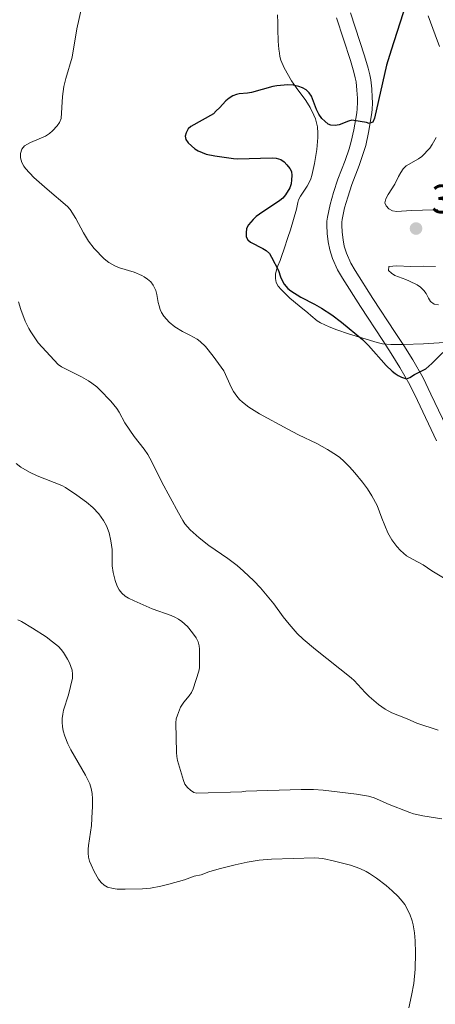
# Model space of a CAD drawing. Units: metres. Extents: x 594380 to 601322, y 692266 to 696988.
# Drawn here: x 598743 to 598845, y 694591 to 694832 of the extents above; entities that cross this region are included whole.
import ezdxf

# ---------------------------------------------------------------- set-up
doc = ezdxf.new("R2010")
doc.units = ezdxf.units.M
doc.header["$MEASUREMENT"] = 0
doc.linetypes.add('DGN Style 3', pattern=[120.892044, 86.35146, -34.540584])
for name, color, linetype, lineweight in [('Altimetria', 7, 'Continuous', 0), ('Complex', 7, 'Continuous', 0), ('Viales-ffcc', 7, 'Continuous', 0), ('Zona arbolada', 7, 'Continuous', 0)]:
    doc.layers.add(name, color=color, linetype=linetype, lineweight=lineweight)
doc.styles.add('Style-Arial', font='txt')

# ---------------------------------------------------------------- blocks, each defined once
blk = doc.blocks.new('5PATER')
at = {"layer": 'Altimetria', "linetype": 'Continuous', "lineweight": 0}
h = blk.add_hatch(color=250, dxfattribs=at)
edge = h.paths.add_edge_path()
edge.add_ellipse((0, 0), major_axis=(-1.1, -1.11), ratio=0.999422, start_angle=0, end_angle=360)

msp = doc.modelspace()

# ---------------------------------------------------------------- linework, layer by layer
at = {"layer": 'Altimetria', "color": 30, "linetype": 'Continuous', "lineweight": 0, "flags": 128}
for points, elevation in [([(598759.046, 694838.531), (598757.111, 694830.078), (598756.031, 694823.133), (598754.447, 694817.849), (598753.981, 694815.901), (598753.613, 694813.486), (598753.263, 694808.015), (598752.926, 694807.091), (598752.321, 694806.268), (598751.195, 694805.038), (598750.457, 694804.361), (598749.436, 694803.706), (598745.798, 694802.127), (598744.294, 694801.292)], 330), ([(598845.353, 694803.394), (598844.398, 694801.621), (598843.84, 694800.793), (598841.873, 694798.676), (598841.048, 694798.109), (598837.989, 694796.382), (598837.294, 694795.662), (598836.703, 694794.769), (598836.129, 694793.809), (598835.173, 694791.933), (598833.579, 694789.39), (598833.006, 694788.343), (598832.779, 694787.36), (598833.055, 694786.58), (598833.738, 694785.849), (598834.634, 694785.381), (598835.676, 694785.224), (598839.22, 694785.492), (598844.761, 694785.649), (598845.759, 694785.594)], 320), ([(598744.294, 694801.292), (598743.613, 694800.487), (598743.309, 694799.455), (598743.323, 694798.411), (598743.668, 694797.23), (598744.125, 694796.321), (598744.534, 694795.753), (598746.582, 694793.537), (598749.839, 694790.693), (598754.878, 694786.466), (598755.532, 694785.712), (598756.863, 694783.453), (598758.778, 694779.941), (598760.005, 694777.94), (598761.404, 694776.105), (598763.831, 694773.56), (598764.976, 694772.712), (598766.465, 694771.836), (598767.655, 694771.366), (598771.225, 694770.282), (598773.063, 694769.508), (598773.682, 694769.183), (598774.532, 694768.608), (598775.273, 694767.91), (598775.893, 694767.105), (598776.55, 694765.819), (598776.823, 694764.847), (598777.134, 694762.871), (598777.328, 694762.059), (598777.636, 694761.111), (598777.963, 694760.396), (598778.505, 694759.53), (598779.119, 694758.73), (598779.802, 694757.996), (598781.171, 694756.873), (598783.073, 694755.748), (598784.924, 694754.878), (598786.65, 694753.847), (598787.453, 694753.244), (598788.701, 694752.044), (598790.603, 694749.718), (598793.191, 694746.119), (598795.141, 694741.902), (598795.609, 694741.015), (598796.407, 694739.821), (598797.064, 694739.065), (598797.785, 694738.371), (598799.381, 694737.143), (598802.001, 694735.56), (598808.906, 694731.765), (598811.568, 694730.388), (598816.093, 694728.196), (598818.716, 694726.747), (598820.877, 694725.39), (598821.687, 694724.803), (598822.683, 694723.928), (598824.094, 694722.503), (598825.429, 694721.019), (598827.29, 694718.712), (598828.478, 694717.1), (598829.561, 694715.384), (598830.889, 694712.985), (598831.981, 694709.888), (598833.513, 694706.337), (598834.483, 694704.587), (598835.666, 694702.973), (598836.577, 694701.969), (598837.319, 694701.285), (598838.114, 694700.685), (598839.51, 694699.849), (598842.145, 694698.417), (598844.321, 694697.006), (598850.862, 694693.051)], 330), ([(598845.154, 694771.712), (598842.154, 694771.782), (598839.02, 694771.707), (598835.738, 694771.866), (598833.737, 694771.731), (598833.67, 694770.717), (598834.361, 694770.064), (598835.175, 694769.481), (598837.934, 694768.484), (598838.85, 694768.087), (598840.659, 694767.217), (598841.492, 694766.665), (598842.294, 694765.833), (598842.913, 694765.048), (598843.44, 694763.934), (598843.988, 694763.1), (598844.875, 694762.446), (598845.922, 694762.322)], 320), ([(598742.84, 694763.054), (598743.379, 694761.106), (598744.469, 694758.316), (598745.34, 694756.514), (598745.835, 694755.648), (598747.621, 694752.974), (598752.56, 694747.651), (598753.344, 694747.048), (598758.275, 694744.619), (598760.005, 694743.615), (598760.836, 694743.057), (598762.042, 694742.12), (598762.786, 694741.446), (598765.488, 694738.605), (598766.982, 694736.798), (598767.516, 694735.951), (598768.952, 694733.315), (598771.208, 694729.943), (598773.709, 694726.815), (598774.61, 694725.502), (598775.558, 694723.74), (598777.994, 694718.707), (598782.1, 694711.196), (598783.131, 694709.356), (598783.673, 694708.518), (598784.304, 694707.739), (598784.96, 694707.055), (598787.189, 694705.031), (598789.544, 694703.182), (598794.182, 694700.032), (598796.466, 694698.304), (598798.059, 694696.892), (598800.581, 694694.473), (598802.252, 694692.753), (598805.469, 694688.895), (598807.818, 694685.66), (598809.253, 694683.841), (598811.252, 694681.594), (598812.673, 694680.183), (598815.71, 694677.632), (598824.467, 694670.694), (598825.21, 694670.029), (598827.894, 694667.054), (598828.923, 694666.075), (598831.201, 694664.105), (598832.847, 694662.969), (598834.51, 694662.116), (598838.236, 694660.662), (598840.578, 694659.552), (598845.835, 694657.852)], 335), ([(598742.218, 694723.286), (598743.397, 694722.428), (598745.532, 694721.227), (598747.442, 694720.294), (598753.439, 694717.921), (598754.329, 694717.47), (598757.139, 694715.586), (598759.521, 694713.807), (598761.033, 694712.502), (598762.51, 694710.934), (598763.675, 694709.313), (598764.426, 694708.013), (598765.051, 694706.265), (598765.506, 694704.316), (598765.813, 694702.221), (598765.859, 694701.222), (598765.781, 694698.215), (598766.056, 694696.537), (598766.578, 694694.606), (598767.049, 694693.239), (598767.576, 694692.316), (598768.217, 694691.45), (598768.971, 694690.777), (598769.81, 694690.232), (598771.18, 694689.569), (598775.635, 694687.625), (598780.302, 694685.992), (598781.214, 694685.58), (598782.084, 694685.088), (598782.909, 694684.514), (598784.276, 694683.28), (598785.571, 694681.768), (598786.461, 694680.539), (598786.902, 694679.513), (598787.149, 694678.544), (598787.257, 694677.702), (598787.299, 694674.701), (598787.223, 694673.17), (598787.073, 694672.319), (598785.682, 694667.995), (598785.266, 694667.101), (598784.698, 694666.288), (598783.409, 694664.726), (598782.617, 694663.455), (598781.837, 694661.564), (598781.56, 694660.599), (598781.41, 694659.617), (598781.586, 694652.335), (598781.672, 694651.339), (598781.854, 694650.354), (598783.291, 694645.493), (598783.696, 694644.581), (598784.292, 694643.77), (598785.053, 694643.074), (598785.895, 694642.541), (598786.572, 694642.392), (598797.654, 694642.704), (598798.657, 694642.901), (598812.249, 694643.278), (598815.249, 694643.26), (598817.641, 694643.099), (598825.813, 694642.116), (598828.77, 694641.597), (598830.152, 694641.19), (598832.94, 694639.982)], 340), ([(598742.678, 694684.941), (598743.581, 694684.519), (598746.28, 694682.926), (598749.602, 694680.756), (598751.209, 694679.574), (598752.609, 694678.404), (598753.299, 694677.683), (598753.893, 694676.883), (598754.874, 694675.31), (598755.326, 694674.417), (598755.7, 694673.495), (598755.965, 694672.616), (598756.115, 694671.616), (598756.06, 694670.614), (598755.078, 694666.548), (598753.898, 694662.754), (598753.672, 694661.747), (598753.548, 694660.741), (598753.522, 694659.724), (598753.597, 694658.711), (598753.778, 694657.717), (598754.173, 694656.39), (598754.906, 694654.524), (598755.677, 694653.03), (598759.296, 694646.831), (598760.309, 694644.667), (598760.667, 694643.554), (598760.918, 694642.274), (598760.998, 694641.003), (598760.955, 694638.957)], 345), ([(598832.94, 694639.982), (598833.447, 694639.763), (598838.881, 694637.592), (598839.829, 694637.27), (598842.118, 694636.774), (598846.716, 694636.081)], 340), ([(598760.955, 694638.957), (598760.933, 694637.905), (598760.705, 694634.449), (598759.972, 694629.496), (598759.894, 694628.615), (598759.9, 694627.631), (598760.038, 694626.659), (598760.289, 694625.696), (598760.635, 694624.739), (598761.393, 694623.11), (598762.456, 694621.257), (598763.087, 694620.446), (598763.822, 694619.777), (598764.687, 694619.297), (598766.031, 694618.952), (598767.029, 694618.821), (598769.027, 694618.765), (598773.256, 694618.913), (598775.251, 694619.066), (598777.764, 694619.535), (598779.708, 694620.002), (598783.543, 694621.115), (598785.961, 694621.955), (598787.63, 694622.337), (598789.574, 694623.02), (598792.126, 694623.809), (598796.023, 694624.811), (598798.971, 694625.426), (598801.938, 694625.887), (598804.922, 694626.166), (598815.578, 694626.485), (598816.574, 694626.449), (598817.564, 694626.314), (598820.44, 694625.706), (598824.303, 694624.694), (598826.658, 694623.896), (598828.142, 694623.155), (598829.004, 694622.651), (598830.673, 694621.534), (598833.057, 694619.697), (598834.57, 694618.394), (598836.012, 694617.008), (598837.006, 694615.89), (598837.64, 694615.023), (598838.912, 694612.633), (598839.502, 694611.055), (598839.747, 694610.076), (598840.047, 694608.094), (598840.177, 694606.097), (598840.264, 694603.157), (598840.212, 694599.155), (598839.836, 694595.615), (598839.321, 694592.663), (598838.629, 694589.661)], 345)]:
    msp.add_lwpolyline(points, dxfattribs=dict(at, elevation=elevation))
at = {"layer": 'Altimetria', "color": 30, "linetype": 'Continuous', "lineweight": 30, "elevation": 325, "flags": 128}
for points in [[(598837.908, 694836.044), (598834.288, 694824.803), (598833.202, 694821.123), (598830.191, 694808.1), (598829.783, 694807.144), (598828.884, 694806.803), (598828.289, 694807.038), (598824.66, 694807.609), (598823.825, 694807.417), (598821.582, 694806.514), (598820.6, 694806.319), (598819.485, 694806.371), (598818.804, 694806.688), (598818.011, 694807.348), (598817.318, 694808.063), (598816.55, 694809.144), (598816.016, 694810.222), (598814.746, 694813.547), (598814.218, 694814.372), (598813.433, 694815.051), (598812.572, 694815.565), (598811.645, 694815.935), (598810.246, 694816.237), (598808.965, 694816.326), (598806.272, 694816.081), (598805.289, 694815.91), (598800.018, 694814.393), (598799.036, 694814.23), (598797.032, 694814.102), (598796.333, 694813.952), (598795.402, 694813.574), (598794.547, 694813.048), (598793.76, 694812.41), (598792.198, 694810.696), (598791.32, 694809.946), (598790.671, 694809.168), (598785.127, 694806.075), (598784.472, 694805.468), (598783.986, 694804.559), (598783.766, 694803.684), (598783.874, 694802.847), (598784.467, 694802.042), (598786.087, 694800.605), (598786.937, 694800.094), (598788.932, 694799.292), (598791.045, 694798.848), (598795.627, 694798.241), (598796.623, 694798.177), (598805.089, 694798.402), (598806.081, 694798.284), (598807.202, 694797.957), (598808.037, 694797.396), (598808.732, 694796.691), (598809.449, 694795.753), (598809.806, 694795.007), (598809.921, 694794.011), (598809.884, 694793.003), (598809.724, 694791.98), (598809.414, 694791.047), (598808.374, 694789.28), (598807.739, 694788.513), (598806.982, 694787.869), (598801.951, 694784.535), (598801.153, 694783.94), (598800.425, 694783.269), (598799.251, 694781.938), (598798.782, 694781.051), (598798.718, 694780.001), (598798.746, 694778.983), (598799.103, 694778.235), (598799.792, 694777.667)], [(598799.792, 694777.667), (598802.775, 694776.155), (598803.636, 694775.648), (598804.419, 694774.883), (598804.936, 694774.031), (598806.625, 694770.718), (598807.173, 694769.193), (598807.576, 694768.269), (598808.063, 694767.394), (598808.934, 694766.33), (598809.716, 694765.684), (598812.109, 694764.205), (598815.512, 694762.481), (598817.237, 694761.473), (598819.704, 694759.826), (598822.096, 694758.008), (598827.26, 694753.814), (598828.752, 694752.32), (598833.078, 694747.417), (598834.544, 694746.017), (598835.293, 694745.423), (598836.057, 694744.921), (598836.839, 694744.521), (598838.043, 694744.151), (598838.901, 694744.444), (598840.029, 694745.216), (598842.848, 694746.555), (598844.33, 694747.9), (598847.019, 694750.621)]]:
    msp.add_lwpolyline(points, dxfattribs=at)
at = {"layer": 'Complex', "color": 92, "linetype": 'DGN Style 3', "lineweight": 0}
msp.add_polyline3d([(598849.937, 694753.194, 328.876), (598842.215, 694752.673, 328.886), (598837.225, 694752.514, 329.226), (598834.189, 694752.52, 329.296), (598832.197, 694752.745, 329.296), (598830.844, 694753.042, 329.296), (598823.818, 694755.202, 329.296), (598820.982, 694756.174, 329.296), (598819.113, 694756.898, 329.296), (598816.978, 694757.845, 329.302), (598816.138, 694758.375, 329.389), (598814.602, 694759.644, 329.658), (598813.835, 694760.293, 329.716), (598811.689, 694762.001, 329.634), (598809.419, 694763.905, 329.45), (598807.272, 694766.026, 329.308), (598806.567, 694766.843, 329.296), (598806.078, 694767.74, 329.296), (598805.881, 694768.753, 329.296), (598805.917, 694769.819, 329.296), (598806.127, 694770.872, 329.296), (598806.451, 694771.849, 329.296), (598807.085, 694773.212, 329.296), (598807.403, 694774.162, 329.34), (598808.029, 694776.035, 329.624), (598808.959, 694778.855, 330.23), (598809.569, 694780.744, 330.512), (598811.101, 694785.759, 330.556), (598811.39, 694787.449, 330.556), (598811.597, 694788.048, 330.546), (598812.035, 694788.936, 330.5), (598813.699, 694791.461, 330.254), (598814.199, 694792.331, 330.181), (598814.587, 694793.253, 330.136), (598814.829, 694794.048, 330.117), (598815.49, 694796.974, 330.136), (598816.046, 694800.423, 330.323), (598816.292, 694803.415, 330.506), (598816.3, 694804.409, 330.542), (598816.197, 694806.019, 330.556), (598816.007, 694806.991, 330.556), (598815.72, 694807.949, 330.556), (598815.352, 694808.89, 330.556), (598814.431, 694810.724, 330.556), (598813.332, 694812.449, 330.556), (598810.971, 694815.644, 330.556), (598809.876, 694817.319, 330.556), (598808.035, 694820.512, 330.556), (598807.264, 694822.344, 330.556), (598807.019, 694823.287, 330.556), (598806.875, 694824.109, 330.629), (598806.749, 694825.07, 330.855), (598806.596, 694827.009, 331.475), (598806.553, 694827.994, 331.718), (598806.522, 694828.987, 331.816), (598806.451, 694831.507, 331.816), (598806.381, 694833.508, 331.931)], dxfattribs=at)
at = {"layer": 'Viales-ffcc', "color": 250, "linetype": 'Continuous', "lineweight": 0}
msp.add_polyline3d([(598848.761, 694730.461, 326.507), (598844.082, 694740.389, 325.617), (598842.148, 694744.332, 325.221), (598839.598, 694748.814, 324.598), (598837.426, 694752.28, 324.208), (598835.317, 694755.526, 324.045), (598829.815, 694763.844, 323.751), (598825.472, 694770.705, 323.443), (598824.422, 694772.548, 323.315), (598823.365, 694774.957, 323.137), (598822.793, 694776.689, 323.113), (598822.494, 694778.281, 323.113), (598822.284, 694780.128, 323.113), (598822.18, 694781.889, 323.113), (598822.196, 694782.591, 323.113), (598822.264, 694783.244, 323.113), (598822.868, 694786.068, 323.17), (598823.635, 694788.756, 323.326), (598824.676, 694791.876, 323.583), (598826.436, 694796.501, 324.009), (598827.471, 694799.457, 324.289), (598828.051, 694801.446, 324.471), (598828.765, 694804.569, 324.774), (598829.487, 694808.923, 325.213), (598829.627, 694810.142, 325.333), (598829.701, 694812.006, 325.528), (598829.679, 694813.167, 325.58), (598829.564, 694815.335, 325.52), (598829.303, 694817.553, 325.376), (598829.083, 694818.764, 325.322), (598828.694, 694820.366, 325.318), (598827.787, 694823.412, 325.441), (598824.315, 694833.972, 325.875)], dxfattribs=at)
at = {"layer": 'Viales-ffcc', "color": 250, "linetype": 'DGN Style 3', "lineweight": 0}
for points in [[(598845.458, 694728.89, 326.507), (598840.786, 694738.806, 325.617), (598838.914, 694742.621, 325.221), (598836.457, 694746.938, 324.598), (598834.343, 694750.313, 324.208), (598832.258, 694753.521, 324.045), (598826.744, 694761.859, 323.751), (598822.336, 694768.821, 323.443), (598821.15, 694770.904, 323.315), (598819.946, 694773.646, 323.137), (598819.243, 694775.775, 323.113), (598818.875, 694777.739, 323.113), (598818.639, 694779.815, 323.113), (598818.52, 694781.823, 323.113), (598818.543, 694782.824, 323.113), (598818.647, 694783.819, 323.113), (598819.317, 694786.954, 323.17), (598820.14, 694789.838, 323.326), (598821.231, 694793.107, 323.583), (598823, 694797.756, 324.009), (598823.987, 694800.577, 324.289), (598824.51, 694802.369, 324.471), (598825.175, 694805.277, 324.774), (598825.864, 694809.434, 325.213), (598825.978, 694810.424, 325.333), (598826.042, 694812.044, 325.528), (598826.023, 694813.036, 325.58), (598825.918, 694815.025, 325.52), (598825.684, 694817.014, 325.376), (598825.504, 694818.006, 325.322), (598825.162, 694819.413, 325.318), (598824.296, 694822.319, 325.441), (598820.857, 694832.781, 325.875)], [(598843.423, 694833.272, 323.981), (598845.112, 694828.565, 323.346), (598846.183, 694825.726, 322.86)]]:
    msp.add_polyline3d(points, dxfattribs=at)
at = {"layer": 'Zona arbolada', "color": 92, "linetype": 'DGN Style 3', "lineweight": 0}
for points in [[(598806.381, 694833.508, 331.931), (598806.451, 694831.507, 331.816), (598806.522, 694828.987, 331.816), (598806.553, 694827.994, 331.718), (598806.596, 694827.009, 331.475), (598806.749, 694825.07, 330.855), (598806.875, 694824.109, 330.629), (598807.019, 694823.287, 330.556), (598807.264, 694822.344, 330.556), (598808.035, 694820.512, 330.556), (598809.876, 694817.319, 330.556), (598810.971, 694815.644, 330.556), (598813.332, 694812.449, 330.556), (598814.431, 694810.724, 330.556), (598815.352, 694808.89, 330.556), (598815.72, 694807.949, 330.556), (598816.007, 694806.991, 330.556), (598816.197, 694806.019, 330.556), (598816.3, 694804.409, 330.542), (598816.292, 694803.415, 330.506), (598816.046, 694800.423, 330.323), (598815.49, 694796.974, 330.136), (598814.829, 694794.048, 330.117), (598814.587, 694793.253, 330.136), (598814.199, 694792.331, 330.181), (598813.699, 694791.461, 330.254), (598812.035, 694788.936, 330.5), (598811.597, 694788.048, 330.546), (598811.39, 694787.449, 330.556), (598811.101, 694785.759, 330.556), (598809.569, 694780.744, 330.512), (598808.959, 694778.855, 330.23), (598808.029, 694776.035, 329.624), (598807.403, 694774.162, 329.34), (598807.085, 694773.212, 329.296), (598806.451, 694771.849, 329.296), (598806.127, 694770.872, 329.296), (598805.917, 694769.819, 329.296), (598805.881, 694768.753, 329.296), (598806.078, 694767.74, 329.296), (598806.567, 694766.843, 329.296), (598807.272, 694766.026, 329.308), (598809.419, 694763.905, 329.45), (598811.689, 694762.001, 329.634), (598813.835, 694760.293, 329.716), (598814.602, 694759.644, 329.658), (598816.138, 694758.375, 329.389), (598816.978, 694757.845, 329.302), (598819.113, 694756.898, 329.296), (598820.982, 694756.174, 329.296), (598823.818, 694755.202, 329.296), (598830.844, 694753.042, 329.296), (598832.197, 694752.745, 329.296), (598834.189, 694752.52, 329.296), (598837.225, 694752.514, 329.226)], [(598837.225, 694752.514, 329.226), (598842.215, 694752.673, 328.886), (598849.937, 694753.194, 328.876)]]:
    msp.add_polyline3d(points, dxfattribs=at)

# ---------------------------------------------------------------- block references
at = {"layer": 'Altimetria', "color": 250, "linetype": 'Continuous', "lineweight": 0}
msp.add_blockref('5PATER', (598840.421, 694781.026, 324.543), dxfattribs=at)

# ---------------------------------------------------------------- texts
at = {"layer": 'Altimetria', "color": 250, "linetype": 'Continuous', "lineweight": 0, "style": 'Style-Arial'}
msp.add_text('324.54', height=7, dxfattribs=at).set_placement((598844.171, 694784.776, 324.543))

doc.saveas('drawing.dxf')
